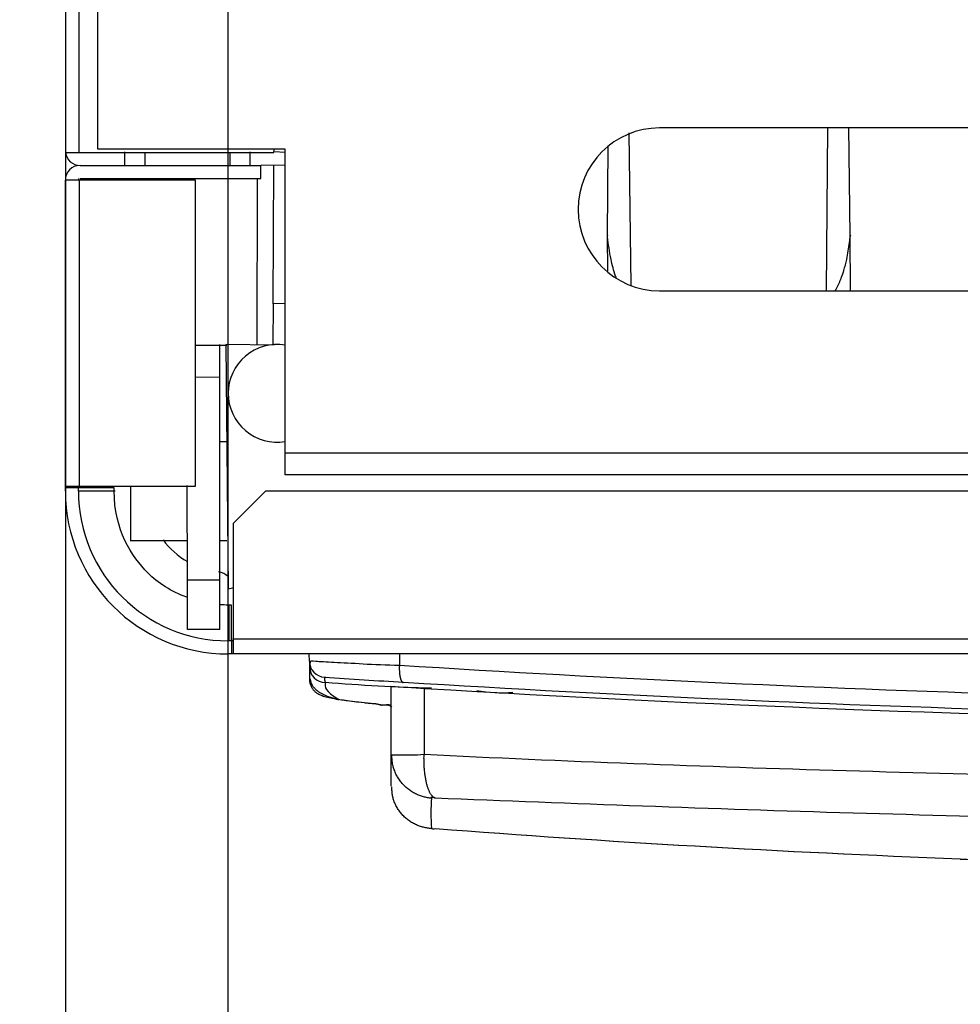
# Model space of a CAD drawing. Extents: x -465088 to 588, y -464991 to 465278.
# Drawn here: x -319 to -261, y -405 to -345 of the extents above; entities that cross this region are included whole.
import ezdxf

# ---------------------------------------------------------------- set-up
doc = ezdxf.new("R2010")
doc.units = 0
doc.layers.get('0').update_dxf_attribs({"linetype": 'CONTINUOUS'})
doc.layers.add('2', color=7, linetype='CONTINUOUS')
doc.layers.add('4', color=7, linetype='CONTINUOUS')
doc.layers.get('0').off()
doc.styles.get("Standard").update_dxf_attribs({"font": 'monotxt.shx'})
doc.dimstyles.new('DSTYLE1', dxfattribs={"dimtxt": 32, "dimasz": 25, "dimexe": 0.5, "dimexo": 1, "dimgap": 0.75, "dimtad": 1, "dimrnd": 0.01, "dimzin": 11, "dimcen": 0.09, "dimazin": 3, "dimtp": 0.7, "dimtm": 1, "dimtfac": 1, "dimtdec": 4, "dimtofl": 0, "dimtmove": 0, "dimatfit": 3, "dimtolj": 1, "dimtzin": 0})

# ---------------------------------------------------------------- blocks, each defined once
blk = doc.blocks.new('_AH13')
at = {"color": 0, "linetype": 'CONTINUOUS'}
blk.add_solid([(0, 0), (1, -0.166667), (1, 0.166667), (0, 0)], dxfattribs=at)
blk = doc.blocks.new('*D5634')
at = {"layer": '2', "color": 1, "linetype": 'CONTINUOUS'}
for p, q in [((-312.81289, 274.2449), (-386.19593, 274.2449)), ((-381.19593, 274.2449), (-381.19593, -177.1051)), ((-381.19593, -628.45511), (-381.19593, -177.1051)), ((-322.31313, -628.45511), (-386.19593, -628.45511))]:
    blk.add_line(p, q, dxfattribs=at)
at = {"layer": '2', "color": 1, "xscale": 25, "yscale": 25, "zscale": 25}
for p, rotation in [((-381.19593, 274.2449), 270), ((-381.19593, -628.45511), 450)]:
    blk.add_blockref('_AH13', p, dxfattribs=dict(at, rotation=rotation))
at = {"layer": '2', "color": 1, "linetype": 'CONTINUOUS'}
blk.add_text('900', height=32, rotation=90, dxfattribs=at).set_placement((-388.70593, -225.1051))

msp = doc.modelspace()

# ---------------------------------------------------------------- linework, layer by layer
at = {"layer": '2', "color": 7, "linetype": 'CONTINUOUS'}
for p, q in [((-316.313, 272.245), (-316.313, -627.755)), ((-306.313, -627.755), (-306.313, 272.245))]:
    msp.add_line(p, q, dxfattribs=at)
at = {"layer": '4', "color": 7, "linetype": 'CONTINUOUS'}
for p, q in [((-316.313, 28.463), (-316.313, -352.837)), ((-315.468, -352.801), (-315.468, 28.475)), ((-316.313, -352.837), (-315.413, -352.837)), ((-315.413, -352.837), (-303.513, -352.837)), ((-312.674, -352.801), (-312.674, -353.616)), ((-311.413, -353.637), (-311.413, -352.837)), ((-306.213, -352.837), (-306.213, -353.637)), ((-304.99, -352.801), (-304.99, -353.616)), ((-303.513, -352.837), (-303.477, -352.685)), ((-302.813, -352.837), (-303.477, -352.801)), ((-315.413, -353.637), (-304.313, -353.637)), ((-304.313, -354.437), (-304.313, -353.637)), ((-302.813, -353.637), (-304.291, -353.616)), ((-316.313, -373.337), (-316.313, -354.537)), ((-315.413, -354.537), (-316.313, -354.537)), ((-315.468, -354.547), (-315.468, -373.291)), ((-315.413, -354.437), (-304.313, -354.437)), ((-308.313, -354.537), (-315.413, -354.537)), ((-308.313, -373.337), (-308.313, -354.537)), ((-316.313, -373.437), (-316.313, -373.337)), ((-316.313, -373.337), (-315.413, -373.337)), ((-316.313, -373.637), (-316.313, -373.437)), ((-315.513, -373.437), (-316.313, -373.437)), ((-315.513, -373.437), (-315.513, -373.337)), ((-315.513, -373.637), (-315.513, -373.437)), ((-313.313, -373.437), (-315.513, -373.437)), ((-313.256, -373.64), (-315.468, -373.64)), ((-315.413, -373.337), (-308.313, -373.337)), ((-313.313, -373.635), (-313.313, -373.437)), ((-304.013, -373.637), (-306.013, -375.637)), ((116.387, -373.637), (-304.013, -373.637)), ((-306.013, -375.637), (-306.013, -382.737)), ((-306.113, -380.637), (-306.312, -380.637)), ((-306.271, -380.626), (-306.271, -382.838)), ((-306.113, -382.837), (-306.113, -380.637)), ((-306.038, -382.721), (118.43, -382.721)), ((-306.013, -382.737), (-306.013, -383.637)), ((-306.113, -382.837), (-306.313, -382.837)), ((-306.013, -382.837), (-306.113, -382.837)), ((-306.113, -382.837), (-306.113, -383.637)), ((-306.113, -383.637), (-306.313, -383.637)), ((-306.013, -383.637), (-306.113, -383.637)), ((118.387, -383.637), (-306.013, -383.637))]:
    msp.add_line(p, q, dxfattribs=at)
at = {"layer": '4', "color": 254, "linetype": 'CONTINUOUS'}
for p, q in [((-314.313, -352.637), (-314.313, 28.363)), ((-227.813, -351.337), (-279.813, -351.337)), ((-302.813, -352.637), (-314.313, -352.637)), ((-302.813, -371.337), (-302.813, -352.637)), ((-279.813, -361.337), (-227.813, -361.337)), ((-303.477, -364.676), (-306.444, -364.634)), ((-306.444, -364.634), (-306.313, -379.634)), ((-306.387, -370.613), (-306.853, -370.613)), ((-302.813, -372.637), (-302.813, -371.337)), ((115.171, -371.312), (-302.778, -371.312)), ((115.187, -372.637), (-302.813, -372.637)), ((-312.313, -373.337), (-312.313, -376.637)), ((-312.324, -376.667), (-308.832, -376.667)), ((-306.853, -376.667), (-306.387, -376.667)), ((-306.313, -379.634), (-306.038, -379.578)), ((-301.328, -383.637), (-301.328, -383.637)), ((-301.321, -384.081), (-301.325, -383.637)), ((-295.795, -383.637), (-295.793, -384.351)), ((-301.324, -384.081), (-301.319, -384.43)), ((-301.319, -384.43), (-301.321, -385.187)), ((-301.265, -384.118), (-301.319, -384.43))]:
    msp.add_line(p, q, dxfattribs=at)
at = {"layer": '4', "color": 3, "linetype": 'CONTINUOUS'}
for p, q in [((-268.201, -351.288), (-268.12, -357.969)), ((-281.706, -351.637), (-281.572, -361.017)), ((-269.555, -361.337), (-269.468, -351.337)), ((-283.004, -357.972), (-282.956, -352.448)), ((-303.54, -362.135), (-303.512, -353.616)), ((-282.987, -360.127), (-283.004, -357.972)), ((-268.12, -357.969), (-268.091, -361.337)), ((-302.813, -362.135), (-303.593, -362.115)), ((-303.54, -362.135), (-303.562, -364.635))]:
    msp.add_line(p, q, dxfattribs=at)
at = {"layer": '4', "color": 150, "linetype": 'CONTINUOUS'}
for p, q in [((-304.524, -364.676), (-304.507, -354.437)), ((-308.366, -364.676), (-306.387, -364.676)), ((-306.813, -366.637), (-306.813, -364.637)), ((-306.813, -366.637), (-308.366, -366.655)), ((-306.813, -379.136), (-306.813, -366.637)), ((-308.813, -379.136), (-308.832, -373.291)), ((-306.853, -379.112), (-308.832, -379.112)), ((-308.813, -382.137), (-308.813, -379.136)), ((-306.813, -382.137), (-306.813, -379.136)), ((-306.813, -382.137), (-308.813, -382.137))]:
    msp.add_line(p, q, dxfattribs=at)
at = {"layer": '4', "color": 8, "linetype": 'CONTINUOUS'}
for p, q in [((-296.313, -385.628), (-296.313, -389.866)), ((-294.279, -385.748), (-294.279, -389.823)), ((-296.313, -389.866), (-296.313, -391.771))]:
    msp.add_line(p, q, dxfattribs=at)
at = {"layer": '4', "color": 254, "linetype": 'CONTINUOUS'}
for points in [[(-295.793, -384.351), (-295.795, -384.4, 0.003576), (-295.796, -384.449, 0.003416), (-295.797, -384.499, 0.003395), (-295.797, -384.549, 0.003579), (-295.797, -384.6, 0.003712), (-295.795, -384.651, 0.003841), (-295.793, -384.701, 0.003983), (-295.79, -384.752, 0.00418), (-295.786, -384.802, 0.004388), (-295.782, -384.851, 0.004638), (-295.776, -384.899, 0.004919), (-295.77, -384.945, 0.005249), (-295.763, -384.991, 0.005639), (-295.755, -385.034, 0.006093), (-295.746, -385.076, 0.006619), (-295.737, -385.116, 0.007193), (-295.727, -385.153, 0.007995), (-295.716, -385.188, 0.008999), (-295.705, -385.22, 0.009893), (-295.693, -385.25, 0.01047), (-295.681, -385.277, 0.012861), (-295.668, -385.302, 0.017296), (-295.655, -385.323, 0.016195), (-295.642, -385.342, 0.007781), (-295.63, -385.357, 0.026065), (-295.615, -385.371, 0.058907), (-295.591, -385.385, 0.03857), (-295.56, -385.399, 0.023321)], [(-301.265, -385.166), (-301.265, -385.213, 0.023141), (-301.261, -385.261, 0.021473), (-301.253, -385.311, 0.020389), (-301.24, -385.361, 0.020232), (-301.223, -385.413, 0.01946), (-301.201, -385.465, 0.018522), (-301.173, -385.518, 0.017433), (-301.141, -385.571, 0.016519), (-301.104, -385.625, 0.015471), (-301.062, -385.678, 0.014556), (-301.015, -385.731, 0.013593), (-300.964, -385.784, 0.012771), (-300.907, -385.836, 0.011957), (-300.846, -385.887, 0.011269), (-300.781, -385.937, 0.010568), (-300.712, -385.985, 0.009935), (-300.639, -386.032, 0.009452), (-300.563, -386.077, 0.009107), (-300.483, -386.121, 0.008459), (-300.402, -386.162, 0.007636), (-300.318, -386.201, 0.00793), (-300.231, -386.239, 0.008814), (-300.141, -386.274, 0.006691), (-300.055, -386.305, 0.002818), (-299.976, -386.333, 0.008544), (-299.875, -386.362, 0.01386), (-299.72, -386.401, 0.006935), (-299.518, -386.447, 0.003777)], [(-297.306, -386.679), (-297.297, -386.682, 0.002004), (-297.287, -386.684, 0.002047), (-297.278, -386.687, 0.001953), (-297.268, -386.689, 0.001708), (-297.259, -386.691, 0.00152), (-297.249, -386.693, 0.001352), (-297.239, -386.696, 0.001193), (-297.229, -386.698, 0.001011), (-297.219, -386.7, 0.000851), (-297.209, -386.702, 0.000681), (-297.198, -386.704, 0.00053), (-297.188, -386.706, 0.000366), (-297.178, -386.709, 0.000224), (-297.167, -386.711, 0.000069), (-297.156, -386.713, -0.000065), (-297.145, -386.715, -0.00021), (-297.134, -386.717, -0.000334), (-297.123, -386.72, -0.00047), (-297.112, -386.722, -0.000584), (-297.101, -386.724, -0.00071), (-297.089, -386.727, -0.000813), (-297.077, -386.73, -0.000928), (-297.066, -386.732, -0.001023), (-297.054, -386.735, -0.001132), (-297.042, -386.738, -0.00121), (-297.029, -386.741, -0.001292), (-297.017, -386.744, -0.001384), (-297.004, -386.747, -0.001513), (-296.992, -386.75, -0.001515), (-296.979, -386.753, -0.001449), (-296.966, -386.757, -0.00171), (-296.953, -386.761, -0.002195), (-296.939, -386.765, -0.001614), (-296.926, -386.768, -0.000372), (-296.914, -386.772, -0.002533), (-296.898, -386.777, -0.004518), (-296.873, -386.785, -0.002117), (-296.841, -386.796, -0.001074)]]:
    msp.add_lwpolyline(points, format="xyb", dxfattribs=at)
at = {"layer": '4', "color": 8, "linetype": 'CONTINUOUS'}
for points in [[(-293.814, -392.5), (-293.936, -392.489, -0.01227), (-294.059, -392.471, -0.011704), (-294.184, -392.446, -0.011549), (-294.309, -392.416, -0.01201), (-294.434, -392.379, -0.012235), (-294.558, -392.335, -0.012383), (-294.682, -392.285, -0.012484), (-294.804, -392.228, -0.012679), (-294.925, -392.164, -0.012789), (-295.042, -392.093, -0.012928), (-295.157, -392.016, -0.013004), (-295.268, -391.932, -0.013101), (-295.375, -391.843, -0.013161), (-295.477, -391.748, -0.013235), (-295.574, -391.647, -0.013233), (-295.665, -391.541, -0.013179), (-295.751, -391.431, -0.01326), (-295.83, -391.316, -0.013434), (-295.903, -391.198, -0.013095), (-295.97, -391.078, -0.012305), (-296.029, -390.955, -0.013259), (-296.081, -390.829, -0.015278), (-296.127, -390.699, -0.011994), (-296.165, -390.575, -0.005152), (-296.196, -390.463, -0.015769), (-296.222, -390.321, -0.02642), (-296.243, -390.104, -0.013482), (-296.258, -389.823, -0.007388)], [(-293.581, -392.5), (-293.618, -392.488, -0.037108), (-293.655, -392.47, -0.032287), (-293.693, -392.446, -0.028363), (-293.731, -392.416, -0.025944), (-293.768, -392.379, -0.022846), (-293.806, -392.335, -0.020035), (-293.843, -392.285, -0.017417), (-293.879, -392.227, -0.015401), (-293.915, -392.163, -0.01352), (-293.949, -392.093, -0.012043), (-293.983, -392.016, -0.010699), (-294.015, -391.932, -0.009643), (-294.046, -391.842, -0.008694), (-294.076, -391.747, -0.007943), (-294.104, -391.646, -0.007242), (-294.13, -391.541, -0.006654), (-294.154, -391.43, -0.006201), (-294.176, -391.316, -0.005873), (-294.196, -391.198, -0.005374), (-294.214, -391.077, -0.004794), (-294.23, -390.955, -0.004926), (-294.244, -390.829, -0.005421), (-294.255, -390.699, -0.004085), (-294.265, -390.575, -0.001719), (-294.272, -390.463, -0.005175), (-294.277, -390.321, -0.008338), (-294.28, -390.104, -0.004164), (-294.279, -389.823, -0.002268)], [(-293.814, -394.363), (-293.936, -394.353, -0.01194), (-294.059, -394.338, -0.011412), (-294.184, -394.316, -0.011286), (-294.309, -394.289, -0.011765), (-294.434, -394.255, -0.012018), (-294.558, -394.214, -0.012197), (-294.682, -394.167, -0.012336), (-294.804, -394.113, -0.012569), (-294.925, -394.053, -0.012721), (-295.042, -393.986, -0.012904), (-295.157, -393.913, -0.013026), (-295.268, -393.834, -0.013169), (-295.375, -393.748, -0.013277), (-295.477, -393.657, -0.013396), (-295.574, -393.561, -0.01344), (-295.665, -393.46, -0.013426), (-295.751, -393.354, -0.01355), (-295.83, -393.244, -0.013764), (-295.903, -393.131, -0.01345), (-295.97, -393.015, -0.012663), (-296.029, -392.897, -0.013669), (-296.081, -392.776, -0.015774), (-296.127, -392.65, -0.012398), (-296.165, -392.531, -0.005328), (-296.196, -392.422, -0.016311), (-296.222, -392.284, -0.027327), (-296.243, -392.075, -0.013931), (-296.258, -391.802, -0.007628)]]:
    msp.add_lwpolyline(points, format="xyb", dxfattribs=at)
at = {"layer": '4', "color": 254, "linetype": 'CONTINUOUS'}
for centre, radius, start, end in [((-279.813, -356.337), 5, 90, 270), ((-303.313, -367.634), 3, 80.40413, 180), ((-303.313, -367.634), 3, 180, 279.59648), ((-300.321, -384.072), 1, 180.5, 266.28383), ((-221.313, 832.364), 1220, 266.2838, 266.51169), ((-221.313, 832.364), 1220, 266.51169, 268.38805)]:
    msp.add_arc(centre, radius, start, end, dxfattribs=at)
at = {"layer": '4', "color": 7, "linetype": 'CONTINUOUS'}
for centre, radius, start, end in [((-315.413, -352.737), 0.9, 186.37937, 270), ((-315.413, -354.537), 0.9, 90, 180), ((-315.413, -354.537), 0.1, 117.33813, 180), ((-306.313, -373.637), 10, 180, 270), ((-306.313, -373.637), 9.2, 180, 270), ((-306.313, -373.637), 5, 216.92868, 240.00246), ((-307.013, -379.596), 1, 46.08809, 83.30024)]:
    msp.add_arc(centre, radius, start, end, dxfattribs=at)
at = {"layer": '4', "color": 8, "linetype": 'CONTINUOUS'}
for start, end in [(266.4755, 266.57294), (266.57294, 269.00349)]:
    msp.add_arc((-221.313, 832.065), 1220, start, end, dxfattribs=at)
at = {"layer": '4', "color": 3, "linetype": 'CONTINUOUS', "extrusion": (0.001733, 0.001733, 0.001733)}
msp.add_open_spline([(-282.452, -360.584), (-282.471, -360.534), (-282.551, -360.317), (-282.672, -359.927), (-282.807, -359.354), (-282.921, -358.72), (-282.979, -358.239), (-283.002, -357.99), (-282.987, -357.924)], degree=3, knots=[0.001733022, 0.001733022, 0.001733022, 0.001733022, 0.001901202, 0.002465366, 0.003028885, 0.003774304, 0.004516886, 0.004573962, 0.004573962, 0.004573962, 0.004573962], dxfattribs=at)
at = {"layer": '4', "color": 3, "linetype": 'CONTINUOUS', "extrusion": (1.9187e-06, 1.9187e-06, 1.9187e-06)}
msp.add_open_spline([(-268.085, -357.924), (-268.132, -358.103), (-268.165, -358.411), (-268.233, -358.892), (-268.32, -359.353), (-268.398, -359.697), (-268.457, -359.925), (-268.53, -360.182), (-268.614, -360.435), (-268.711, -360.684), (-268.781, -360.85), (-268.88, -361.071), (-268.968, -361.232), (-269.032, -361.337)], degree=3, knots=[0.000001919, 0.000001919, 0.000001919, 0.000001919, 0.000433214, 0.000990992, 0.001550326, 0.00192588, 0.00211386, 0.002302001, 0.002772155, 0.002960447, 0.003149703, 0.003339871, 0.003726846, 0.003726846, 0.003726846, 0.003726846], dxfattribs=at)
at = {"layer": '4', "color": 7, "linetype": 'CONTINUOUS', "extrusion": (0.193936, 0.193936, 0.193936)}
msp.add_open_spline([(-308.813, -380.175), (-309.335, -379.982), (-310.336, -379.474), (-311.88, -378.212), (-313.313, -376.015), (-313.313, -373.636)], degree=3, knots=[0.1939362, 0.1939362, 0.1939362, 0.1939362, 0.3333333, 0.5, 1, 1, 1, 1], dxfattribs=at)
at = {"layer": '4', "color": 7, "linetype": 'CONTINUOUS'}
msp.add_open_spline([(-306.312, -380.637), (-306.481, -380.637), (-306.649, -380.63), (-306.813, -380.618)], degree=3, dxfattribs=at)
at = {"layer": '4', "color": 254, "linetype": 'CONTINUOUS'}
msp.add_open_spline([(-301.265, -384.467), (-301.326, -384.939), (-300.896, -385.397), (-300.333, -385.399)], degree=3, dxfattribs=at)
at = {"layer": '4', "color": 254, "linetype": 'CONTINUOUS', "extrusion": (2, 2, 2)}
for points, knots in [([(-295.793, -384.351), (-296.589, -384.343), (-298.1, -384.261), (-299.899, -384.161), (-301.055, -384.096), (-301.321, -384.081), (-301.265, -384.118)], [2, 2, 2, 2, 3.426588, 4.853144, 6.28007, 7.707227, 7.707227, 7.707227, 7.707227]), ([(-299.518, -386.447), (-300.386, -386.207), (-300.315, -386.244), (-300.038, -386.324), (-299.831, -386.368), (-299.293, -386.46), (-298.961, -386.508), (-298.386, -386.58), (-298.182, -386.604), (-297.858, -386.64), (-297.747, -386.653), (-297.52, -386.677), (-297.404, -386.689), (-297.306, -386.679)], [2, 2, 2, 2, 3.092812, 3.092812, 4.185518, 4.185518, 5.278257, 5.278257, 5.824651, 5.824651, 6.097829, 6.097829, 6.371067, 6.371067, 6.371067, 6.371067])]:
    msp.add_open_spline(points, degree=3, knots=knots, dxfattribs=at)
for points in [[(-255.744, -386.214), (-269.337, -385.78), (-282.754, -385.177), (-295.793, -384.351)], [(-300.333, -385.399), (-300.386, -385.188), (-300.387, -385.071), (-300.333, -385.05)], [(-297.306, -386.679), (-297.146, -386.714), (-297.002, -386.728), (-296.841, -386.796)]]:
    msp.add_open_spline(points, degree=3, dxfattribs=at)
at = {"layer": '4', "color": 254, "linetype": 'CONTINUOUS'}
msp.add_open_spline([(-301.265, -385.166), (-301.321, -385.189), (-301.321, -385.197), (-301.321, -385.205), (-301.32, -385.235), (-301.316, -385.283), (-301.307, -385.352), (-301.281, -385.474), (-301.221, -385.635), (-301.114, -385.808), (-300.935, -385.997), (-300.691, -386.147), (-300.443, -386.237), (-300.118, -386.322), (-299.613, -386.416), (-298.941, -386.515), (-298.153, -386.612), (-297.611, -386.67), (-297.306, -386.679)], degree=3, knots=[0, 0, 0, 0, 0.001376, 0.002919, 0.007551, 0.012235, 0.024025, 0.0361, 0.06592, 0.096763, 0.1281, 0.191195, 0.284828, 0.407929, 0.556656, 0.731221, 0.86375, 1, 1, 1, 1], dxfattribs=at)
at = {"layer": '4', "color": 254, "linetype": 'CONTINUOUS', "extrusion": (2.037346, 2.037346, 2.037346)}
msp.add_open_spline([(-300.333, -385.399), (-300.386, -385.672), (-300.386, -385.923), (-299.518, -386.447)], degree=3, dxfattribs=at)
at = {"layer": '4', "color": 254, "linetype": 'CONTINUOUS', "extrusion": (8.174997, 8.174997, 8.174997)}
msp.add_open_spline([(-293.814, -385.749), (-296.007, -385.699), (-298.196, -385.563), (-300.333, -385.399)], degree=3, dxfattribs=at)
at = {"layer": '4', "color": 254, "linetype": 'CONTINUOUS', "extrusion": (7.698612, 7.698612, 7.698612)}
msp.add_open_spline([(-288.816, -386.017), (-289.563, -386.076), (-290.304, -386.034), (-291.04, -385.898)], degree=3, dxfattribs=at)
at = {"layer": '4', "color": 254, "linetype": 'CONTINUOUS', "extrusion": (2.369567, 2.369567, 2.369567)}
msp.add_open_spline([(-296.841, -386.796), (-296.676, -386.747), (-296.495, -386.751), (-296.314, -386.756), (-296.313, -386.756), (-296.313, -386.756)], degree=3, knots=[2.3695668, 2.3695668, 2.3695668, 2.3695668, 2.5856539, 2.5856539, 2.5861634, 2.5861634, 2.5861634, 2.5861634], dxfattribs=at)
at = {"layer": '4', "color": 254, "linetype": 'CONTINUOUS', "extrusion": (2.499922, 2.499922, 2.499922)}
msp.add_open_spline([(-296.258, -386.912), (-296.418, -386.778), (-296.64, -386.763), (-296.841, -386.796)], degree=3, dxfattribs=at)
at = {"layer": '4', "color": 8, "linetype": 'CONTINUOUS', "extrusion": (2, 2, 2)}
for points, knots in [([(-294.279, -389.823), (-294.54, -389.864), (-295.107, -389.861), (-295.781, -389.86), (-296.214, -389.861), (-296.313, -389.864), (-296.258, -389.823)], [2, 2, 2, 2, 2.250027, 2.49996, 2.749916, 3, 3, 3, 3]), ([(-293.581, -392.5), (-293.631, -392.457), (-293.707, -392.454), (-293.797, -392.453), (-293.854, -392.454), (-293.868, -392.457), (-293.814, -392.5)], [2, 2, 2, 2, 2.250027, 2.49996, 2.749916, 3, 3, 3, 3]), ([(-221.284, -394.13), (-228.094, -394.106), (-234.876, -394.062), (-250.456, -393.861), (-268.021, -393.486), (-285.173, -392.84), (-293.581, -392.5)], [2, 2, 2, 2, 7.112114, 7.112114, 13.792533, 20.47328, 20.47328, 20.47328, 20.47328])]:
    msp.add_open_spline(points, degree=3, knots=knots, dxfattribs=at)
at = {"layer": '4', "color": 8, "linetype": 'CONTINUOUS', "extrusion": (7.139307, 7.139307, 7.139307)}
msp.add_open_spline([(-241.89, -391.336), (-250.791, -391.263), (-268.476, -390.889), (-285.748, -390.246), (-294.279, -389.823)], degree=3, knots=[7.139307, 7.139307, 7.139307, 7.139307, 13.792533, 20.47328, 20.47328, 20.47328, 20.47328], dxfattribs=at)
at = {"layer": '4', "color": 8, "linetype": 'CONTINUOUS', "extrusion": (2, 2, 2)}
for points in [[(-293.814, -392.5), (-293.868, -393.094), (-293.868, -393.729), (-293.814, -394.363)], [(-293.581, -394.363), (-283.067, -395.172), (-272.288, -395.79), (-261.332, -396.226)]]:
    msp.add_open_spline(points, degree=3, dxfattribs=at)
at = {"layer": '4', "color": 8, "linetype": 'CONTINUOUS', "extrusion": (2.49993, 2.49993, 2.49993)}
msp.add_open_spline([(-293.814, -394.363), (-293.769, -394.382), (-293.742, -394.384), (-293.675, -394.391), (-293.634, -394.394), (-293.581, -394.363)], degree=3, knots=[2.4999297, 2.4999297, 2.4999297, 2.4999297, 2.7278775, 2.7278775, 3, 3, 3, 3], dxfattribs=at)
at = {"layer": '4', "color": 8, "linetype": 'CONTINUOUS'}
msp.add_open_spline([(-293.581, -394.363), (-283.097, -395.172), (-272.313, -395.792), (-261.332, -396.226)], degree=3, dxfattribs=at)
msp.add_open_spline([(-261.332, -396.226), (-261.362, -396.235), (-261.309, -396.237), (-261.215, -396.241), (-261.027, -396.249), (-260.773, -396.261), (-260.344, -396.284), (-259.964, -396.308), (-259.725, -396.327), (-259.703, -396.342)], degree=3, knots=[0, 0, 0, 0, 0.0230226, 0.0498562, 0.0881677, 0.2026702, 0.2978342, 0.5309059, 0.6388029, 0.6388029, 0.6388029, 0.6388029], dxfattribs=at)

# ---------------------------------------------------------------- dimensions: what is measured, and where the dimension line sits
at = {"layer": '2', "color": 1, "linetype": 'CONTINUOUS'}
dim = msp.add_linear_dim(base=(-381.196, -628.455), p1=(-302.813, 274.245), p2=(-312.313, -628.455), angle=90, text='900', dimstyle='DSTYLE1', override={"dimblk": '_AH13', "dimsah": 0}, dxfattribs=at)
dim.commit()
dim.dimension.update_dxf_attribs({"geometry": '*D5634', "text_midpoint": (-404.706, -177.105), "dimtype": 128})

doc.saveas('drawing.dxf')
